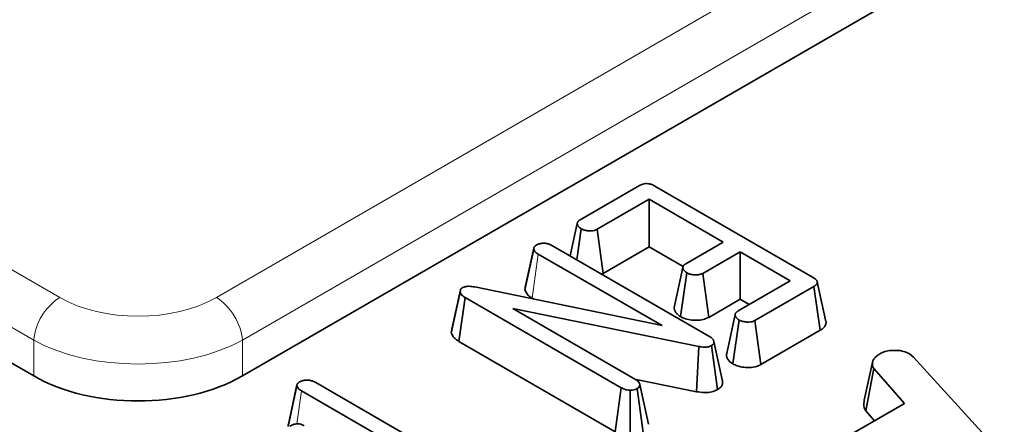
# Model space of a CAD drawing. Units: millimetres. Extents: x 8 to 903, y 1 to 632.
# Drawn here: x 349 to 353, y 170 to 171 of the extents above; entities that cross this region are included whole.
import ezdxf

# ---------------------------------------------------------------- set-up
doc = ezdxf.new("R2010")
doc.units = ezdxf.units.MM
doc.linetypes.add('PHANTOM', pattern=[12.7, 6.35, -1.27, 1.27, -1.27, 1.27, -1.27])

msp = doc.modelspace()

# ---------------------------------------------------------------- linework, layer by layer
at = {"color": 8, "linetype": 'PHANTOM', "lineweight": 18}
for p, q in [((311.7612, 192.131), (349.6149, 170.2785)), ((349.5093, 170.1057), (311.6556, 191.9582)), ((350.2489, 170.2785), (353.7199, 172.2823)), ((353.8256, 172.1095), (350.3546, 170.1057)), ((351.5275, 170.2763), (351.5526, 170.4539)), ((349.5093, 169.9609), (349.5093, 170.1057)), ((350.3546, 170.1057), (350.3546, 169.9609)), ((350.5748, 169.7669), (350.5936, 169.9003))]:
    msp.add_line(p, q, dxfattribs=at)
at = {"color": 7, "linetype": 'Continuous', "lineweight": 35}
for p, q in [((353.8458, 171.9764), (350.3546, 169.9609)), ((351.7224, 170.5931), (351.9617, 170.7313)), ((352.0248, 170.7293), (352.6632, 170.3607)), ((352.0012, 170.6758), (351.7905, 170.5542)), ((352.3015, 170.5024), (352.0012, 170.6758)), ((352.0012, 170.4837), (352.0012, 170.6758)), ((351.7086, 170.4309), (351.7265, 170.5563)), ((351.8148, 170.3761), (351.7905, 170.5542)), ((351.6104, 170.4876), (352.2432, 170.1223)), ((352.1503, 170.4152), (352.3015, 170.5024)), ((349.5093, 169.9609), (348.6183, 170.4752)), ((351.4985, 170.3094), (351.5338, 170.4743)), ((351.5341, 170.478), (351.4997, 170.3195)), ((351.5344, 170.4794), (351.5343, 170.4789)), ((352.0537, 170.1646), (351.5526, 170.4539)), ((352.0012, 170.4837), (351.8148, 170.3761)), ((352.139, 170.4042), (352.0012, 170.4837)), ((352.3693, 170.4633), (352.2181, 170.376)), ((352.5727, 170.3459), (352.3693, 170.4633)), ((352.3693, 170.2712), (352.3693, 170.4633)), ((351.8148, 170.3761), (351.808, 170.3735)), ((352.1285, 170.2008), (352.1541, 170.3782)), ((352.2425, 170.198), (352.2181, 170.376)), ((352.362, 170.2242), (352.5727, 170.3459)), ((352.7173, 170.181), (352.6823, 170.3417)), ((351.2003, 170.1346), (351.2358, 170.2995)), ((351.2019, 170.1496), (351.2369, 170.3093)), ((351.2358, 170.2995), (351.2369, 170.3093)), ((351.2953, 170.3212), (352.0537, 170.1646)), ((352.6688, 170.3231), (352.4295, 170.1849)), ((352.6944, 170.1457), (352.6688, 170.3231)), ((351.2308, 170.1008), (351.256, 170.2784)), ((351.8884, 169.9133), (351.256, 170.2784)), ((351.5356, 170.2716), (351.5275, 170.2763)), ((352.3693, 170.2712), (352.2425, 170.198)), ((352.4063, 170.2498), (352.3693, 170.2712)), ((352.2031, 170.0799), (351.4491, 170.234)), ((351.4491, 170.234), (351.9464, 169.9469)), ((352.3404, 170.0098), (352.3658, 170.1873)), ((352.4538, 170.0069), (352.4295, 170.1849)), ((351.2003, 170.1346), (351.2019, 170.1496)), ((352.6944, 170.1457), (352.4538, 170.0069)), ((351.864, 169.7353), (351.2308, 170.1008)), ((352.2984, 169.9398), (352.2633, 170.1007)), ((352.1925, 169.8972), (352.2031, 170.0799)), ((352.2782, 169.9054), (352.2538, 170.0835)), ((353.0556, 170.05), (353.0717, 170.0367)), ((352.8725, 169.8633), (352.9073, 170.0227)), ((353.0717, 170.0367), (353.6652, 169.3871)), ((352.8782, 169.8195), (352.9106, 169.9908)), ((353.0348, 169.8489), (352.9106, 169.9908)), ((350.6518, 169.9338), (351.2096, 169.6118)), ((352.1925, 169.8972), (351.9485, 169.947)), ((350.5396, 169.7558), (350.5749, 169.9207)), ((350.5752, 169.9244), (350.5407, 169.7659)), ((350.5755, 169.9258), (350.5753, 169.9253)), ((351.2363, 169.5293), (350.5936, 169.9003)), ((351.864, 169.7353), (351.8884, 169.9133)), ((351.9242, 169.7192), (351.9239, 169.903)), ((351.9772, 169.7316), (351.9528, 169.9097)), ((351.9994, 169.7653), (351.964, 169.9267)), ((352.7456, 169.682), (353.0348, 169.8489)), ((352.9136, 169.779), (352.8782, 169.8195))]:
    msp.add_line(p, q, dxfattribs=at)
at = {"color": 7, "linetype": 'Continuous', "lineweight": 35, "flags": 128}
for points in [[(351.7104, 170.5782), (351.6928, 170.4968), (351.6819, 170.4463)], [(352.1381, 170.4002), (352.1205, 170.3188), (352.1029, 170.2374)], [(352.3497, 170.2092), (352.3321, 170.1279), (352.3145, 170.0465)]]:
    msp.add_lwpolyline(points, dxfattribs=at)
at = {"color": 8, "linetype": 'PHANTOM', "lineweight": 18}
for centre, start, end in [((349.7412, 170.0826), 122.8009, 174.311), ((350.1226, 170.0826), 5.689, 57.1991)]:
    msp.add_arc(centre, 0.2331, start, end, dxfattribs=at)
for centre, major_axis, ratio in [((349.9319, 170.4643), (0.45, 0), 0.58169), ((349.9319, 170.3418), (0.6, 0), 0.554431)]:
    msp.add_ellipse(centre, major_axis=major_axis, ratio=ratio, start_param=3.930789, end_param=5.493989, dxfattribs=at)
at = {"color": 7, "linetype": 'Continuous', "lineweight": 35}
msp.add_ellipse((349.9319, 170.2086), major_axis=(0.6, 0), ratio=0.58169, start_param=3.930789, end_param=5.493989, dxfattribs=at)
for points, knots in [([(351.9617, 170.7313), (351.9661, 170.7335), (351.9735, 170.7372), (351.9866, 170.7397), (351.9996, 170.7391), (352.013, 170.7356), (352.0208, 170.7314), (352.0248, 170.7293)], [0, 0, 0, 0, 0.242722, 0.400244, 0.559456, 0.773728, 1, 1, 1, 1]), ([(351.7265, 170.5563), (351.7259, 170.5568), (351.7241, 170.558), (351.7211, 170.5602), (351.7177, 170.5629), (351.7154, 170.5654), (351.7136, 170.5678), (351.7122, 170.5702), (351.7111, 170.573), (351.7105, 170.5754), (351.7103, 170.5778), (351.7105, 170.58), (351.7112, 170.5825), (351.7125, 170.5847), (351.7141, 170.5868), (351.7159, 170.5885), (351.7182, 170.5903), (351.7203, 170.5917), (351.7219, 170.5928), (351.7224, 170.5931)], [0, 0, 0, 0, 0.039985, 0.120083, 0.200714, 0.282301, 0.32348, 0.395049, 0.46082, 0.533936, 0.569356, 0.635633, 0.697616, 0.753497, 0.805028, 0.862483, 0.896766, 0.965554, 1, 1, 1, 1]), ([(351.7905, 170.5542), (351.7871, 170.5525), (351.7802, 170.5491), (351.7657, 170.5474), (351.7502, 170.5483), (351.7363, 170.5514), (351.7293, 170.5549), (351.7265, 170.5563)], [0, 0, 0, 0, 0.188509, 0.37946, 0.607445, 0.843901, 1, 1, 1, 1]), ([(351.5338, 170.4743), (351.5338, 170.4746), (351.5339, 170.4754), (351.5339, 170.4768), (351.5341, 170.4784), (351.5345, 170.4798), (351.5351, 170.4813), (351.536, 170.4829), (351.5375, 170.4846), (351.5388, 170.4859), (351.5405, 170.4874), (351.5427, 170.4891), (351.5449, 170.4905), (351.5459, 170.4913)], [0, 0, 0, 0, 0.0432381, 0.129793, 0.2166747, 0.3041312, 0.3480855, 0.4675877, 0.5669227, 0.6565858, 0.7016806, 0.8506434, 1, 1, 1, 1]), ([(351.5459, 170.4913), (351.5499, 170.4931), (351.5579, 170.4967), (351.5729, 170.4984), (351.5873, 170.4971), (351.5999, 170.4931), (351.6068, 170.4895), (351.6104, 170.4876)], [0, 0, 0, 0, 0.206863, 0.415452, 0.612592, 0.798467, 1, 1, 1, 1]), ([(351.5526, 170.4539), (351.5496, 170.4557), (351.544, 170.4591), (351.5371, 170.466), (351.5351, 170.4712), (351.5338, 170.4743)], [0, 0, 0, 0, 0.326072, 0.593339, 1, 1, 1, 1]), ([(352.1541, 170.3782), (352.1535, 170.3786), (352.1518, 170.3798), (352.149, 170.3819), (352.1458, 170.3845), (352.1435, 170.3868), (352.1417, 170.3892), (352.1403, 170.3914), (352.1391, 170.3942), (352.1383, 170.3969), (352.1381, 170.3994), (352.1382, 170.4017), (352.1387, 170.4039), (352.14, 170.4064), (352.1417, 170.4085), (352.1436, 170.4103), (352.1458, 170.4121), (352.148, 170.4136), (352.1497, 170.4148), (352.1503, 170.4152)], [0, 0, 0, 0, 0.038088, 0.114355, 0.191002, 0.268332, 0.307286, 0.377993, 0.442954, 0.515157, 0.577788, 0.619921, 0.683778, 0.738797, 0.805492, 0.854264, 0.890601, 0.963494, 1, 1, 1, 1]), ([(352.2181, 170.376), (352.2146, 170.3743), (352.2076, 170.3709), (352.1938, 170.3693), (352.1793, 170.37), (352.1652, 170.3727), (352.1576, 170.3765), (352.1541, 170.3782)], [0, 0, 0, 0, 0.190589, 0.38266, 0.578127, 0.804457, 1, 1, 1, 1]), ([(352.6632, 170.3607), (352.6639, 170.3603), (352.666, 170.359), (352.6695, 170.3568), (352.6734, 170.354), (352.6762, 170.3515), (352.678, 170.3494), (352.6794, 170.3477), (352.6809, 170.3454), (352.6821, 170.3428), (352.6826, 170.3403), (352.6825, 170.3383), (352.682, 170.3364), (352.6811, 170.3342), (352.6797, 170.332), (352.6778, 170.3297), (352.6754, 170.3276), (352.6723, 170.3253), (352.67, 170.3238), (352.6688, 170.3231)], [0, 0, 0, 0, 0.040927, 0.12291, 0.205399, 0.28874, 0.330755, 0.366253, 0.42483, 0.494116, 0.554604, 0.602237, 0.629621, 0.691255, 0.753753, 0.795864, 0.865302, 0.929187, 1, 1, 1, 1]), ([(351.256, 170.2784), (351.2526, 170.2805), (351.2462, 170.2845), (351.2392, 170.2917), (351.237, 170.2968), (351.2358, 170.2995)], [0, 0, 0, 0, 0.350169, 0.668387, 1, 1, 1, 1]), ([(351.2369, 170.3093), (351.2376, 170.3108), (351.2387, 170.3129), (351.2418, 170.3154), (351.2435, 170.3166), (351.2445, 170.3172)], [0, 0, 0, 0, 0.483622, 0.739549, 1, 1, 1, 1]), ([(351.2445, 170.3172), (351.2483, 170.319), (351.2561, 170.3227), (351.2746, 170.3245), (351.2874, 170.3225), (351.2953, 170.3212)], [0, 0, 0, 0, 0.271785, 0.548427, 1, 1, 1, 1]), ([(351.4985, 170.3094), (351.4985, 170.3105), (351.4986, 170.3124), (351.4987, 170.3151), (351.4991, 170.3171), (351.4994, 170.3185), (351.4996, 170.3192), (351.4997, 170.3195)], [0, 0, 0, 0, 0.312684, 0.568743, 0.796894, 0.911162, 1, 1, 1, 1]), ([(351.5275, 170.2763), (351.5233, 170.2789), (351.5152, 170.2839), (351.504, 170.2948), (351.5007, 170.3037), (351.4985, 170.3094)], [0, 0, 0, 0, 0.282799, 0.539851, 1, 1, 1, 1]), ([(352.1285, 170.2008), (352.1272, 170.2017), (352.1248, 170.2034), (352.121, 170.2062), (352.1175, 170.209), (352.1142, 170.212), (352.1114, 170.2151), (352.1087, 170.2186), (352.1066, 170.2221), (352.1046, 170.2264), (352.1035, 170.2302), (352.1028, 170.2342), (352.1029, 170.2364), (352.1029, 170.2374)], [0, 0, 0, 0, 0.084184, 0.168382, 0.257999, 0.346459, 0.430716, 0.512891, 0.635658, 0.700993, 0.84148, 0.92567, 1, 1, 1, 1]), ([(352.3658, 170.1873), (352.3652, 170.1877), (352.3632, 170.1891), (352.3601, 170.1913), (352.3566, 170.1942), (352.3542, 170.1969), (352.3525, 170.1994), (352.3512, 170.2017), (352.3503, 170.2045), (352.3497, 170.207), (352.3496, 170.2095), (352.35, 170.2117), (352.3507, 170.2136), (352.3518, 170.2156), (352.3534, 170.2176), (352.3554, 170.2195), (352.3577, 170.2213), (352.3598, 170.2228), (352.3615, 170.2239), (352.362, 170.2242)], [0, 0, 0, 0, 0.04194, 0.125985, 0.210719, 0.29668, 0.340124, 0.408819, 0.471877, 0.541904, 0.596229, 0.646139, 0.701732, 0.736276, 0.80108, 0.861708, 0.896177, 0.965355, 1, 1, 1, 1]), ([(352.2425, 170.198), (352.2352, 170.1947), (352.221, 170.1881), (352.194, 170.1853), (352.167, 170.1871), (352.1443, 170.1927), (352.1328, 170.1986), (352.1285, 170.2008)], [0, 0, 0, 0, 0.217466, 0.426427, 0.633664, 0.862186, 1, 1, 1, 1]), ([(352.4295, 170.1849), (352.426, 170.1833), (352.4191, 170.1799), (352.4042, 170.1782), (352.3882, 170.1794), (352.3746, 170.1828), (352.368, 170.1862), (352.3658, 170.1873)], [0, 0, 0, 0, 0.1904401, 0.3823134, 0.624028, 0.8764209, 1, 1, 1, 1]), ([(352.7173, 170.181), (352.7173, 170.1809), (352.7176, 170.18), (352.7177, 170.1781), (352.7179, 170.1744), (352.717, 170.1699), (352.7145, 170.1638), (352.7104, 170.1582), (352.7056, 170.1536), (352.7016, 170.1505), (352.6981, 170.1481), (352.6956, 170.1465), (352.6944, 170.1457)], [0, 0, 0, 0, 0.003374, 0.0721269, 0.1474517, 0.2887287, 0.420682, 0.6247873, 0.7533876, 0.8359625, 0.9188612, 1, 1, 1, 1]), ([(351.2308, 170.1008), (351.2264, 170.1036), (351.2176, 170.1092), (351.2062, 170.1205), (351.2025, 170.1294), (351.2003, 170.1346)], [0, 0, 0, 0, 0.292329, 0.584182, 1, 1, 1, 1]), ([(352.2432, 170.1223), (352.2463, 170.1203), (352.2537, 170.1156), (352.2613, 170.1083), (352.2628, 170.1027), (352.2633, 170.1007)], [0, 0, 0, 0, 0.320764, 0.763414, 1, 1, 1, 1]), ([(352.2633, 170.1007), (352.2636, 170.0988), (352.2641, 170.095), (352.2614, 170.0888), (352.2565, 170.0854), (352.2538, 170.0835)], [0, 0, 0, 0, 0.303465, 0.609483, 1, 1, 1, 1]), ([(352.2538, 170.0835), (352.2502, 170.0818), (352.2428, 170.0784), (352.2265, 170.0769), (352.2133, 170.0783), (352.205, 170.0796), (352.2031, 170.0799)], [0, 0, 0, 0, 0.257658, 0.519156, 0.889219, 1, 1, 1, 1]), ([(352.9073, 170.0227), (352.9093, 170.0261), (352.9134, 170.0328), (352.9238, 170.0417), (352.9312, 170.0475), (352.9349, 170.0504)], [0, 0, 0, 0, 0.328566, 0.663174, 1, 1, 1, 1]), ([(352.9349, 170.0504), (352.9399, 170.0529), (352.9514, 170.0589), (352.9722, 170.0637), (352.9873, 170.0642), (352.9935, 170.0644)], [0, 0, 0, 0, 0.304412, 0.71152, 1, 1, 1, 1]), ([(352.9935, 170.0644), (352.9999, 170.0644), (353.0126, 170.0644), (353.0351, 170.0603), (353.0478, 170.0539), (353.0556, 170.05)], [0, 0, 0, 0, 0.275269, 0.553311, 1, 1, 1, 1]), ([(352.3404, 170.0098), (352.3391, 170.0107), (352.3364, 170.0125), (352.3324, 170.0154), (352.3287, 170.0184), (352.3246, 170.0222), (352.3214, 170.026), (352.3182, 170.0309), (352.3163, 170.0351), (352.3151, 170.0394), (352.3145, 170.0426), (352.3143, 170.045), (352.3145, 170.0463), (352.3145, 170.0465)], [0, 0, 0, 0, 0.0880129, 0.1760509, 0.2754708, 0.3569101, 0.5077587, 0.5837459, 0.7462893, 0.8241908, 0.902409, 0.9846574, 1, 1, 1, 1]), ([(352.4538, 170.0069), (352.4481, 170.0041), (352.4352, 169.998), (352.4104, 169.9944), (352.3835, 169.9956), (352.3591, 170.0005), (352.3461, 170.0069), (352.3404, 170.0098)], [0, 0, 0, 0, 0.177769, 0.395877, 0.592768, 0.820579, 1, 1, 1, 1]), ([(352.9106, 169.9908), (352.9089, 169.9939), (352.9055, 170.0001), (352.9055, 170.011), (352.9067, 170.0185), (352.9073, 170.0227)], [0, 0, 0, 0, 0.300948, 0.601701, 1, 1, 1, 1]), ([(350.5749, 169.9207), (350.5749, 169.921), (350.5749, 169.9218), (350.575, 169.9232), (350.5752, 169.9248), (350.5756, 169.9262), (350.5762, 169.9277), (350.5771, 169.9293), (350.5785, 169.9311), (350.5798, 169.9323), (350.5815, 169.9338), (350.5838, 169.9355), (350.5859, 169.937), (350.587, 169.9377)], [0, 0, 0, 0, 0.043238, 0.129793, 0.216675, 0.304131, 0.348085, 0.467588, 0.566923, 0.656586, 0.701681, 0.850643, 1, 1, 1, 1]), ([(350.587, 169.9377), (350.5908, 169.9394), (350.5985, 169.943), (350.6129, 169.9446), (350.6272, 169.9437), (350.6404, 169.9398), (350.6479, 169.9359), (350.6518, 169.9338)], [0, 0, 0, 0, 0.199535, 0.401078, 0.585419, 0.782391, 1, 1, 1, 1]), ([(351.9464, 169.9469), (351.9495, 169.9449), (351.9557, 169.9408), (351.9613, 169.9337), (351.9631, 169.9289), (351.964, 169.9267)], [0, 0, 0, 0, 0.351084, 0.705945, 1, 1, 1, 1]), ([(352.2984, 169.9398), (352.2987, 169.937), (352.2996, 169.9297), (352.2948, 169.918), (352.2853, 169.9098), (352.2791, 169.906), (352.2782, 169.9054)], [0, 0, 0, 0, 0.226844, 0.580418, 0.940714, 1, 1, 1, 1]), ([(350.5936, 169.9003), (350.5906, 169.9021), (350.5851, 169.9055), (350.5781, 169.9124), (350.5761, 169.9176), (350.5749, 169.9207)], [0, 0, 0, 0, 0.3260724, 0.5933395, 1, 1, 1, 1]), ([(351.9239, 169.903), (351.9201, 169.9032), (351.9105, 169.9038), (351.8985, 169.908), (351.8914, 169.9118), (351.8884, 169.9133)], [0, 0, 0, 0, 0.280847, 0.707956, 1, 1, 1, 1]), ([(351.9528, 169.9097), (351.95, 169.9084), (351.9445, 169.9058), (351.9345, 169.9036), (351.9274, 169.9032), (351.9239, 169.903)], [0, 0, 0, 0, 0.331203, 0.666843, 1, 1, 1, 1]), ([(351.964, 169.9267), (351.9638, 169.9243), (351.9634, 169.9196), (351.9589, 169.9138), (351.9545, 169.9109), (351.9528, 169.9097)], [0, 0, 0, 0, 0.374542, 0.754247, 1, 1, 1, 1]), ([(352.2782, 169.9054), (352.2707, 169.9021), (352.2557, 169.8954), (352.2244, 169.8926), (352.2038, 169.8956), (352.1925, 169.8972)], [0, 0, 0, 0, 0.307266, 0.618452, 1, 1, 1, 1]), ([(352.8782, 169.8195), (352.875, 169.8258), (352.8697, 169.836), (352.8705, 169.8509), (352.8719, 169.8592), (352.8725, 169.8633)], [0, 0, 0, 0, 0.438944, 0.718228, 1, 1, 1, 1]), ([(350.5396, 169.7558), (350.5396, 169.7569), (350.5396, 169.7588), (350.5398, 169.7615), (350.5401, 169.7635), (350.5404, 169.765), (350.5406, 169.7656), (350.5407, 169.7659)], [0, 0, 0, 0, 0.31272, 0.568808, 0.796985, 0.911266, 1, 1, 1, 1]), ([(350.5463, 169.7576), (350.5517, 169.7604), (350.5599, 169.7648), (350.5743, 169.7673), (350.586, 169.7669), (350.5966, 169.764), (350.6022, 169.761), (350.6048, 169.7596)], [0, 0, 0, 0, 0.32381, 0.489914, 0.657701, 0.840239, 1, 1, 1, 1])]:
    msp.add_open_spline(points, degree=3, knots=knots, dxfattribs=at)

doc.saveas('drawing.dxf')
